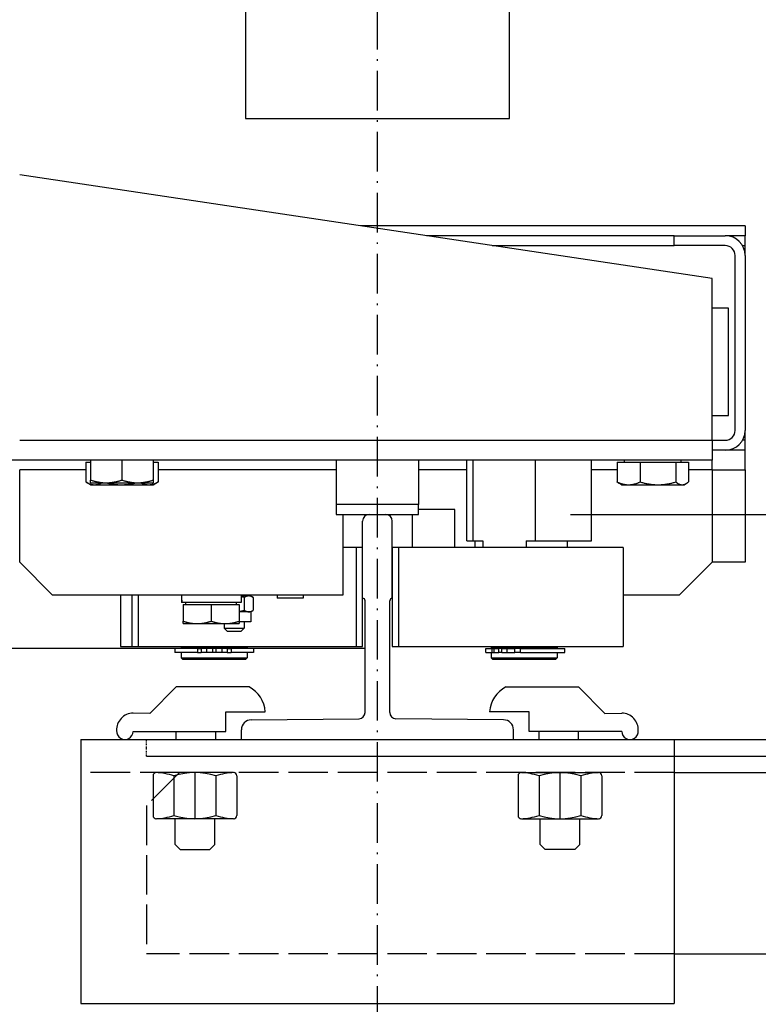
# Model space of a CAD drawing. Units: inches. Extents: x 2 to 34683, y 8269 to 64085.
# Drawn here: x 4662 to 4886, y 33911 to 34210 of the extents above; entities that cross this region are included whole.
import ezdxf

# ---------------------------------------------------------------- set-up
doc = ezdxf.new("R2010")
doc.units = ezdxf.units.IN
doc.header["$MEASUREMENT"] = 0
for name, pattern in [('ACAD_ISO02W100', [15, 12, -3]), ('ACAD_ISO10W100', [18.5, 12, -3, 0.5, -3]), ('TRATTO-PUNTO', [1, 0.5, -0.25, 0, -0.25])]:
    doc.linetypes.add(name, pattern=pattern)
for name, color, linetype in [('ASSI', 3, 'ACAD_ISO10W100'), ('MONTANTE', 7, 'Continuous'), ('SPIGOLI_VISIBILI_ISO_', 7, 'Continuous'), ('STAFFE', 3, 'Continuous'), ('STAFFONE', 1, 'Continuous'), ('TRATTEGGIO', 6, 'ACAD_ISO02W100')]:
    doc.layers.add(name, color=color, linetype=linetype)
for name, color, linetype, lineweight in [('Ferma cabina', 6, 'Continuous', 25), ('pattini', 3, 'Continuous', 25), ('QUOTE', 1, 'Continuous', 15)]:
    doc.layers.add(name, color=color, linetype=linetype, lineweight=lineweight)
doc.styles.add('QUOTE', font='romans.shx', dxfattribs={"width": 0.8})
doc.dimstyles.new('GMV', dxfattribs={"dimscale": 12, "dimtxt": 3, "dimasz": 3, "dimexe": 1, "dimexo": 0.5, "dimgap": 1, "dimtad": 1, "dimdec": 1, "dimdsep": 46, "dimtxsty": 'QUOTE', "dimcen": 0, "dimclrt": 2, "dimadec": 0, "dimazin": 0, "dimtfac": 1, "dimtdec": 1, "dimtmove": 0, "dimatfit": 3, "dimfxl": 1, "dimtvp": 1, "dimtolj": 1, "dimarcsym": 0})

# ---------------------------------------------------------------- blocks, each defined once
blk = doc.blocks.new('*D1616')
at = {"layer": 'Defpoints', "color": 0}
for p in [(4810.94, 34659.91), (4823.44, 34059.91), (5355.56, 34059.91)]:
    blk.add_point(p, dxfattribs=at)
at = {"layer": 'QUOTE', "color": 0, "lineweight": -2}
for p, q in [((4816.94, 34659.91), (5367.56, 34659.91)), ((5355.56, 34623.91), (5355.56, 34095.91)), ((4829.44, 34059.91), (5367.56, 34059.91))]:
    blk.add_line(p, q, dxfattribs=at)
at = {"layer": 'QUOTE', "color": 0}
for points in [[(5361.56, 34623.91), (5349.56, 34623.91), (5355.56, 34659.91)], [(5349.56, 34095.91), (5361.56, 34095.91), (5355.56, 34059.91)]]:
    blk.add_solid(points, dxfattribs=at)
at = {"layer": 'QUOTE', "color": 2, "insert": (5319.56, 34359.91), "char_height": 36, "attachment_point": 5, "rotation": 90, "style": 'QUOTE'}
blk.add_mtext('Rozstaw prowadnic \\A1;600', dxfattribs=at)

msp = doc.modelspace()

# ---------------------------------------------------------------- linework, layer by layer
for p, q in [((4730.93733, 34539.90842), (4730.93733, 34179.90842)), ((4810.93733, 34179.90842), (4810.93733, 34539.90842)), ((4730.93733, 34179.90842), (4810.93733, 34179.90842)), ((4872.43733, 34131.40842), (4662.43733, 34162.90842)), ((4882.43733, 34147.40842), (4765.77066, 34147.40842)), ((4882.43733, 34147.40842), (4882.43733, 34144.40842)), ((4860.89383, 34144.40842), (4785.77066, 34144.40842)), ((4860.89383, 34144.40842), (4876.43733, 34144.40842)), ((4860.89383, 34141.40842), (4860.89383, 34144.40842)), ((4882.43733, 34144.40842), (4876.43733, 34144.40842)), ((4882.43733, 34141.40842), (4882.43733, 34144.40842)), ((4805.77066, 34141.40842), (4860.89383, 34141.40842)), ((4876.43733, 34141.40842), (4860.89383, 34141.40842)), ((4881.63348, 34141.40842), (4882.43733, 34141.40842)), ((4882.43733, 34138.40842), (4882.43733, 34141.40842)), ((4879.43733, 34085.40842), (4879.43733, 34138.40842)), ((4882.43733, 34138.40842), (4882.43733, 34085.40842)), ((4872.43733, 34082.40842), (4872.43733, 34131.40842)), ((4877.43733, 34122.40842), (4872.43733, 34122.40842)), ((4877.43733, 34089.90842), (4877.43733, 34122.40842)), ((4872.43733, 34089.90842), (4877.43733, 34089.90842)), ((4882.43733, 34082.40842), (4882.43733, 34085.40842)), ((4662.43733, 34082.40842), (4872.43733, 34082.40842)), ((4872.43733, 34082.40842), (4876.43733, 34082.40842)), ((4872.43733, 34082.40842), (4872.43733, 34076.40842)), ((4882.43733, 34082.40842), (4881.63348, 34082.40842)), ((4882.43733, 34079.40842), (4882.43733, 34082.40842)), ((4876.43733, 34079.40842), (4872.43733, 34079.40842)), ((4882.43733, 34079.40842), (4876.43733, 34079.40842)), ((4882.43733, 34073.40842), (4882.43733, 34079.40842)), ((4872.43733, 34076.40842), (4630.93733, 34076.40842)), ((4682.47019, 34075.80832), (4682.47019, 34069.75682)), ((4682.47019, 34075.80832), (4683.93733, 34075.80832)), ((4683.93733, 34076.40842), (4683.93733, 34070.35692)), ((4693.43733, 34076.40842), (4693.43733, 34070.35692)), ((4702.93733, 34076.40842), (4702.93733, 34070.35692)), ((4702.93733, 34075.80832), (4704.40447, 34075.80832)), ((4704.40447, 34075.80832), (4704.40447, 34069.75682)), ((4843.62161, 34075.80832), (4843.62161, 34069.75682)), ((4843.62161, 34075.80832), (4850.61537, 34075.80832)), ((4845.83733, 34075.80832), (4845.83733, 34076.40842)), ((4850.61537, 34075.80832), (4850.61537, 34069.75682)), ((4850.61537, 34075.80832), (4861.43109, 34075.80832)), ((4861.43109, 34075.80832), (4861.43109, 34069.75682)), ((4861.43109, 34075.80832), (4865.25305, 34075.80832)), ((4863.03733, 34075.80832), (4863.03733, 34076.40842)), ((4865.25305, 34075.80832), (4865.25305, 34069.75682)), ((4872.43733, 34073.40842), (4872.43733, 34076.40842)), ((4662.43733, 34045.40842), (4662.43733, 34073.40842)), ((4682.47019, 34073.40842), (4662.43733, 34073.40842)), ((4758.43733, 34073.40842), (4704.40447, 34073.40842)), ((4798.02935, 34073.40842), (4783.43733, 34073.40842)), ((4843.62161, 34073.40842), (4835.84531, 34073.40842)), ((4872.43733, 34073.40842), (4865.25305, 34073.40842)), ((4872.43733, 34073.40842), (4882.43733, 34073.40842)), ((4872.43733, 34073.40842), (4872.43733, 34045.40842)), ((4882.43733, 34073.40842), (4882.43733, 34045.40842)), ((4683.93733, 34068.90832), (4682.5993, 34069.68083)), ((4683.93733, 34069.50842), (4683.93733, 34070.35692)), ((4683.93733, 34069.50842), (4688.68733, 34069.50842)), ((4683.93733, 34068.90832), (4685.11017, 34068.90832)), ((4685.11017, 34068.90832), (4693.23372, 34068.90832)), ((4688.68733, 34069.50842), (4698.18733, 34069.50842)), ((4693.23372, 34068.90832), (4701.56088, 34068.90832)), ((4698.18733, 34069.50842), (4702.93733, 34069.50842)), ((4701.56088, 34068.90832), (4702.93733, 34068.90832)), ((4702.93733, 34070.35692), (4702.93733, 34069.50842)), ((4702.93733, 34068.90832), (4704.27536, 34069.68083)), ((4844.93733, 34068.90832), (4844.30228, 34069.27496)), ((4844.93733, 34068.90832), (4847.11849, 34068.90832)), ((4847.11849, 34068.90832), (4856.02323, 34068.90832)), ((4856.02323, 34068.90832), (4863.34207, 34068.90832)), ((4863.34207, 34068.90832), (4863.93733, 34068.90832)), ((4863.93733, 34068.90832), (4864.57238, 34069.27496)), ((4760.43733, 34059.90842), (4760.43733, 34035.40842)), ((4768.43733, 34059.90842), (4773.43733, 34059.90842)), ((4781.43733, 34059.90842), (4781.43733, 34049.90842)), ((4794.43733, 34061.40842), (4783.43733, 34061.40842)), ((4794.43733, 34049.90842), (4794.43733, 34061.40842)), ((4766.43733, 34034.51187), (4766.43733, 34057.90842)), ((4775.43733, 34034.51187), (4775.43733, 34057.90842)), ((4764.43733, 34049.90842), (4760.43733, 34049.90842)), ((4764.43733, 34049.90842), (4764.43733, 34019.90842)), ((4766.43733, 34049.90842), (4764.43733, 34049.90842)), ((4766.43733, 34019.90842), (4766.43733, 34049.90842)), ((4672.43733, 34035.40842), (4662.43733, 34045.40842)), ((4872.43733, 34045.40842), (4862.43733, 34035.40842)), ((4882.43733, 34045.40842), (4872.43733, 34045.40842)), ((4760.43733, 34035.40842), (4672.43733, 34035.40842)), ((4693.01601, 34035.40842), (4693.01601, 34019.90842)), ((4696.43733, 34035.40842), (4696.43733, 34019.90842)), ((4698.43733, 34019.90842), (4698.43733, 34035.40842)), ((4711.46601, 34034.64632), (4711.46601, 34033.20842)), ((4711.50417, 34033.20842), (4711.46601, 34033.20842)), ((4711.62907, 34033.20842), (4711.50417, 34033.20842)), ((4729.56601, 34033.20842), (4711.62907, 34033.20842)), ((4712.01601, 34032.60832), (4720.51601, 34032.60832)), ((4712.01601, 34032.60832), (4712.01601, 34027.56751)), ((4712.81601, 34032.60832), (4712.81601, 34033.20842)), ((4720.51601, 34032.60832), (4729.01601, 34032.60832)), ((4720.51601, 34032.60832), (4720.51601, 34027.56751)), ((4728.21601, 34032.60832), (4728.21601, 34033.20842)), ((4729.01601, 34032.60832), (4729.01601, 34027.56751)), ((4729.56601, 34035.40842), (4729.56601, 34033.20842)), ((4731.90778, 34035.20842), (4729.56601, 34035.20842)), ((4730.49714, 34035.40842), (4730.49714, 34035.20842)), ((4730.5481, 34034.76184), (4730.5481, 34030.855)), ((4732.49714, 34035.20842), (4731.90778, 34035.20842)), ((4732.49714, 34035.20842), (4733.16524, 34034.82269)), ((4733.26746, 34034.76184), (4733.26746, 34030.855)), ((4740.54113, 34035.40842), (4740.54113, 34034.50842)), ((4748.44113, 34034.50842), (4740.54113, 34034.50842)), ((4748.44113, 34035.40842), (4748.44113, 34034.50842)), ((4767.18733, 33999.91257), (4767.18733, 34033.76187)), ((4774.68733, 33999.91257), (4774.68733, 34033.76187)), ((4862.43733, 34035.40842), (4845.43733, 34035.40842)), ((4731.90778, 34030.40842), (4729.01601, 34030.40842)), ((4732.49714, 34030.40842), (4731.90778, 34030.40842)), ((4732.49714, 34030.40842), (4733.16524, 34030.79415)), ((4732.49714, 34030.40842), (4732.49714, 34027.40842)), ((4712.01601, 34026.80832), (4712.01601, 34027.56751)), ((4712.01601, 34026.80832), (4716.26601, 34026.80832)), ((4716.26601, 34026.80832), (4724.76601, 34026.80832)), ((4724.49714, 34026.80832), (4724.49714, 34025.40842)), ((4724.76601, 34026.80832), (4729.01601, 34026.80832)), ((4729.01601, 34027.56751), (4729.01601, 34026.80832)), ((4732.49714, 34027.40842), (4729.01601, 34027.40842)), ((4730.49714, 34027.40842), (4730.49714, 34025.40842)), ((4725.49714, 34024.40842), (4724.49714, 34025.40842)), ((4724.49714, 34025.40842), (4730.49714, 34025.40842)), ((4729.49714, 34024.40842), (4725.49714, 34024.40842)), ((4729.49714, 34024.40842), (4730.49714, 34025.40842)), ((4693.01601, 34019.90842), (4764.43733, 34019.90842)), ((4696.43733, 34019.90842), (4698.43733, 34019.90842)), ((4709.48733, 34019.30842), (4709.48733, 34018.10842)), ((4716.34281, 34019.30842), (4709.48733, 34019.30842)), ((4716.34281, 34018.10842), (4709.48733, 34018.10842)), ((4711.43733, 34019.90842), (4711.43733, 34019.40842)), ((4731.43733, 34019.40842), (4711.43733, 34019.40842)), ((4711.43733, 34018.10842), (4711.43733, 34016.40842)), ((4711.93733, 34019.40842), (4711.93733, 34019.30842)), ((4716.34281, 34019.30842), (4717.46375, 34019.30842)), ((4716.34281, 34019.30842), (4716.34281, 34018.10842)), ((4716.34281, 34018.10842), (4717.46375, 34018.10842)), ((4719.08939, 34019.30842), (4717.46375, 34019.30842)), ((4717.46375, 34019.30842), (4717.46375, 34018.10842)), ((4719.08939, 34018.10842), (4717.46375, 34018.10842)), ((4720.93733, 34019.30842), (4719.08939, 34019.30842)), ((4719.08939, 34019.30842), (4719.08939, 34018.10842)), ((4720.93733, 34018.10842), (4719.08939, 34018.10842)), ((4720.93733, 34019.30842), (4720.93733, 34018.10842)), ((4721.93733, 34018.10842), (4720.93733, 34018.10842)), ((4723.78527, 34019.30842), (4721.93733, 34019.30842)), ((4721.93733, 34019.30842), (4721.93733, 34018.10842)), ((4723.78527, 34018.10842), (4721.93733, 34018.10842)), ((4723.78527, 34019.30842), (4723.78527, 34018.10842)), ((4725.41091, 34019.30842), (4723.78527, 34019.30842)), ((4725.41091, 34018.10842), (4723.78527, 34018.10842)), ((4725.41091, 34019.30842), (4726.53185, 34019.30842)), ((4725.41091, 34019.30842), (4725.41091, 34018.10842)), ((4725.41091, 34018.10842), (4726.53185, 34018.10842)), ((4733.38733, 34019.30842), (4726.53185, 34019.30842)), ((4726.53185, 34019.30842), (4726.53185, 34018.10842)), ((4733.38733, 34018.10842), (4726.53185, 34018.10842)), ((4730.93733, 34019.40842), (4730.93733, 34019.30842)), ((4731.43733, 34019.90842), (4731.43733, 34019.40842)), ((4731.43733, 34018.10842), (4731.43733, 34016.40842)), ((4733.38733, 34019.30842), (4733.38733, 34018.10842)), ((4764.43733, 34019.90842), (4766.43733, 34019.90842)), ((4711.43733, 34016.40842), (4731.43733, 34016.40842)), ((4711.93733, 34015.90842), (4711.43733, 34016.40842)), ((4730.93733, 34015.90842), (4711.93733, 34015.90842)), ((4730.93733, 34015.90842), (4731.43733, 34016.40842)), ((4732.65725, 33997.6457), (4765.34459, 33997.97344)), ((4809.21741, 33997.6457), (4776.53007, 33997.97344)), ((4729.68733, 33991.65842), (4729.68733, 33994.64585)), ((4812.18733, 33991.65842), (4812.18733, 33994.64585)), ((4700.93733, 33991.65842), (4928.93733, 33991.65842)), ((4729.68733, 33991.65842), (4812.18733, 33991.65842)), ((4700.93733, 33986.65842), (4929.93733, 33986.65842))]:
    msp.add_line(p, q)
at = {"linetype": 'TRATTO-PUNTO'}
msp.add_line((4700.93733, 33986.65842), (4700.93733, 33991.65842), dxfattribs=at)
at = {"flags": 128}
for points in [[(4682.47019, 34069.75682), (4682.59168, 34069.68523), (4682.71148, 34069.61719), (4682.82968, 34069.55261), (4682.94641, 34069.49141), (4683.06176, 34069.43353), (4683.17582, 34069.3789), (4683.2887, 34069.32747), (4683.40048, 34069.27918), (4683.51126, 34069.23397), (4683.62112, 34069.19181), (4683.73016, 34069.15267), (4683.83845, 34069.11649), (4683.94609, 34069.08327), (4684.05315, 34069.05296), (4684.15972, 34069.02555), (4684.26587, 34069.00103), (4684.3717, 34068.97939), (4684.47729, 34068.9606), (4684.5827, 34068.94469), (4684.68803, 34068.93164), (4684.79336, 34068.92147), (4684.89877, 34068.91418), (4685.00435, 34068.90979), (4685.11017, 34068.90832)], [(4683.93733, 34070.35692), (4684.15592, 34070.28533), (4684.37146, 34070.21729), (4684.58414, 34070.15271), (4684.79417, 34070.09151), (4685.0017, 34070.03363), (4685.20693, 34069.979), (4685.41003, 34069.92757), (4685.61115, 34069.87928), (4685.81047, 34069.83407), (4686.00815, 34069.79191), (4686.20433, 34069.75277), (4686.39918, 34069.71659), (4686.59284, 34069.68337), (4686.78547, 34069.65306), (4686.97721, 34069.62565), (4687.16822, 34069.60113), (4687.35864, 34069.57949), (4687.54861, 34069.5607), (4687.73828, 34069.54479), (4687.92779, 34069.53174), (4688.11731, 34069.52157), (4688.30697, 34069.51428), (4688.49693, 34069.50989), (4688.68733, 34069.50842)], [(4685.11017, 34068.90832), (4685.19963, 34068.90937), (4685.28889, 34068.91251), (4685.37803, 34068.91772), (4685.46707, 34068.925), (4685.55608, 34068.93434), (4685.64511, 34068.94572), (4685.7342, 34068.95916), (4685.8234, 34068.97464), (4685.91277, 34068.99217), (4686.00235, 34069.01175), (4686.09219, 34069.03338), (4686.18234, 34069.05708), (4686.27285, 34069.08285), (4686.36377, 34069.11071), (4686.45515, 34069.14067), (4686.54704, 34069.17274), (4686.63949, 34069.20695), (4686.73256, 34069.24333), (4686.82629, 34069.28188), (4686.92075, 34069.32264), (4687.01597, 34069.36565), (4687.11203, 34069.41092), (4687.20898, 34069.4585), (4687.30688, 34069.50842)], [(4688.67088, 34069.50842), (4688.87422, 34069.4585), (4689.0756, 34069.41092), (4689.27513, 34069.36565), (4689.47293, 34069.32264), (4689.66912, 34069.28188), (4689.86382, 34069.24333), (4690.05713, 34069.20695), (4690.24916, 34069.17274), (4690.44003, 34069.14067), (4690.62984, 34069.11071), (4690.81869, 34069.08285), (4691.00669, 34069.05708), (4691.19394, 34069.03338), (4691.38055, 34069.01175), (4691.56662, 34068.99217), (4691.75225, 34068.97464), (4691.93753, 34068.95916), (4692.12259, 34068.94572), (4692.3075, 34068.93434), (4692.49239, 34068.925), (4692.67735, 34068.91772), (4692.86249, 34068.91251), (4693.04791, 34068.90937), (4693.23372, 34068.90832)], [(4688.68733, 34069.50842), (4688.87773, 34069.50989), (4689.06769, 34069.51428), (4689.25735, 34069.52157), (4689.44686, 34069.53174), (4689.63638, 34069.54479), (4689.82606, 34069.5607), (4690.01602, 34069.57949), (4690.20644, 34069.60113), (4690.39745, 34069.62565), (4690.58919, 34069.65306), (4690.78182, 34069.68337), (4690.97548, 34069.71659), (4691.17033, 34069.75277), (4691.36651, 34069.79191), (4691.56419, 34069.83407), (4691.76351, 34069.87928), (4691.96463, 34069.92757), (4692.16773, 34069.979), (4692.37296, 34070.03363), (4692.58049, 34070.09151), (4692.79052, 34070.15271), (4693.0032, 34070.21729), (4693.21874, 34070.28533), (4693.43733, 34070.35692)], [(4693.23372, 34068.90832), (4693.41953, 34068.90937), (4693.60495, 34068.91251), (4693.79008, 34068.91772), (4693.97504, 34068.925), (4694.15993, 34068.93434), (4694.34485, 34068.94572), (4694.5299, 34068.95916), (4694.71519, 34068.97464), (4694.90082, 34068.99217), (4695.08688, 34069.01175), (4695.27349, 34069.03338), (4695.46074, 34069.05708), (4695.64875, 34069.08285), (4695.8376, 34069.11071), (4696.02741, 34069.14067), (4696.21827, 34069.17274), (4696.41031, 34069.20695), (4696.60362, 34069.24333), (4696.79831, 34069.28188), (4696.99451, 34069.32264), (4697.19231, 34069.36565), (4697.39184, 34069.41092), (4697.59321, 34069.4585), (4697.79655, 34069.50842)], [(4693.43733, 34070.35692), (4693.65592, 34070.28533), (4693.87146, 34070.21729), (4694.08414, 34070.15271), (4694.29417, 34070.09151), (4694.5017, 34070.03363), (4694.70693, 34069.979), (4694.91003, 34069.92757), (4695.11115, 34069.87928), (4695.31047, 34069.83407), (4695.50815, 34069.79191), (4695.70433, 34069.75277), (4695.89918, 34069.71659), (4696.09284, 34069.68337), (4696.28547, 34069.65306), (4696.47721, 34069.62565), (4696.66822, 34069.60113), (4696.85864, 34069.57949), (4697.04861, 34069.5607), (4697.23828, 34069.54479), (4697.4278, 34069.53174), (4697.61731, 34069.52157), (4697.80697, 34069.51428), (4697.99693, 34069.50989), (4698.18733, 34069.50842)], [(4698.18733, 34069.50842), (4698.37773, 34069.50989), (4698.56769, 34069.51428), (4698.75735, 34069.52157), (4698.94687, 34069.53174), (4699.13638, 34069.54479), (4699.32605, 34069.5607), (4699.51602, 34069.57949), (4699.70644, 34069.60113), (4699.89745, 34069.62565), (4700.08919, 34069.65306), (4700.28182, 34069.68337), (4700.47548, 34069.71659), (4700.67033, 34069.75277), (4700.86651, 34069.79191), (4701.06419, 34069.83407), (4701.26351, 34069.87928), (4701.46463, 34069.92757), (4701.66773, 34069.979), (4701.87296, 34070.03363), (4702.08049, 34070.09151), (4702.29052, 34070.15271), (4702.5032, 34070.21729), (4702.71874, 34070.28533), (4702.93733, 34070.35692)], [(4699.19475, 34069.50842), (4699.30019, 34069.4585), (4699.40462, 34069.41092), (4699.50809, 34069.36565), (4699.61066, 34069.32264), (4699.7124, 34069.28188), (4699.81336, 34069.24333), (4699.9136, 34069.20695), (4700.01319, 34069.17274), (4700.11217, 34069.14067), (4700.21059, 34069.11071), (4700.30852, 34069.08285), (4700.40602, 34069.05708), (4700.50312, 34069.03338), (4700.59989, 34069.01175), (4700.69638, 34068.99217), (4700.79263, 34068.97464), (4700.88872, 34068.95916), (4700.98468, 34068.94572), (4701.08057, 34068.93434), (4701.17645, 34068.925), (4701.27236, 34068.91772), (4701.36837, 34068.91251), (4701.46452, 34068.90937), (4701.56088, 34068.90832)], [(4701.56088, 34068.90832), (4701.67486, 34068.90979), (4701.78858, 34068.91418), (4701.90212, 34068.92147), (4702.01557, 34068.93164), (4702.12903, 34068.94469), (4702.24257, 34068.9606), (4702.3563, 34068.97939), (4702.47029, 34069.00103), (4702.58464, 34069.02555), (4702.69942, 34069.05296), (4702.81474, 34069.08327), (4702.93068, 34069.11649), (4703.04733, 34069.15267), (4703.16477, 34069.19181), (4703.28311, 34069.23397), (4703.40243, 34069.27918), (4703.52283, 34069.32747), (4703.64442, 34069.3789), (4703.76728, 34069.43353), (4703.89152, 34069.49141), (4704.01725, 34069.55261), (4704.14457, 34069.61719), (4704.27361, 34069.68523), (4704.40447, 34069.75682)], [(4704.40447, 34069.75682), (4704.39905, 34069.75358), (4704.39363, 34069.75033), (4704.38822, 34069.7471), (4704.38281, 34069.74388), (4704.37741, 34069.74066), (4704.372, 34069.73744), (4704.36661, 34069.73424), (4704.36121, 34069.73104), (4704.35582, 34069.72785), (4704.35043, 34069.72467), (4704.34505, 34069.72149), (4704.33967, 34069.71832), (4704.33429, 34069.71516), (4704.32892, 34069.712), (4704.32355, 34069.70885), (4704.31818, 34069.70571), (4704.31281, 34069.70258), (4704.30745, 34069.69945), (4704.3021, 34069.69633), (4704.29674, 34069.69322), (4704.29139, 34069.69011), (4704.28605, 34069.68701), (4704.2807, 34069.68392), (4704.27536, 34069.68083)], [(4844.30228, 34069.27496), (4844.27511, 34069.2908), (4844.24786, 34069.30699), (4844.22052, 34069.32354), (4844.19309, 34069.34044), (4844.16557, 34069.3577), (4844.13795, 34069.37532), (4844.11023, 34069.3933), (4844.08242, 34069.41165), (4844.0545, 34069.43036), (4844.02648, 34069.44944), (4843.99835, 34069.4689), (4843.97012, 34069.48872), (4843.94176, 34069.50893), (4843.9133, 34069.52951), (4843.88471, 34069.55048), (4843.856, 34069.57183), (4843.82717, 34069.59356), (4843.79821, 34069.61569), (4843.76912, 34069.63821), (4843.73989, 34069.66113), (4843.71053, 34069.68444), (4843.68103, 34069.70816), (4843.65139, 34069.73229), (4843.62161, 34069.75682)], [(4843.62161, 34069.75682), (4843.78253, 34069.68523), (4843.9412, 34069.61719), (4844.09778, 34069.55261), (4844.2524, 34069.49141), (4844.40518, 34069.43353), (4844.55627, 34069.3789), (4844.70578, 34069.32747), (4844.85385, 34069.27918), (4845.00059, 34069.23397), (4845.14611, 34069.19181), (4845.29054, 34069.15267), (4845.43398, 34069.11649), (4845.57655, 34069.08327), (4845.71836, 34069.05296), (4845.85952, 34069.02555), (4846.00014, 34069.00103), (4846.14032, 34068.97939), (4846.28017, 34068.9606), (4846.41981, 34068.94469), (4846.55933, 34068.93164), (4846.69885, 34068.92147), (4846.83847, 34068.91418), (4846.97831, 34068.90979), (4847.11849, 34068.90832)], [(4847.11849, 34068.90832), (4847.25866, 34068.90979), (4847.3985, 34068.91418), (4847.53813, 34068.92147), (4847.67764, 34068.93164), (4847.81717, 34068.94469), (4847.9568, 34068.9606), (4848.09665, 34068.97939), (4848.23683, 34069.00103), (4848.37745, 34069.02555), (4848.51861, 34069.05296), (4848.66042, 34069.08327), (4848.80299, 34069.11649), (4848.94644, 34069.15267), (4849.09086, 34069.19181), (4849.23639, 34069.23397), (4849.38312, 34069.27918), (4849.53119, 34069.32747), (4849.6807, 34069.3789), (4849.83179, 34069.43353), (4849.98458, 34069.49141), (4850.13919, 34069.55261), (4850.29577, 34069.61719), (4850.45445, 34069.68523), (4850.61537, 34069.75682)], [(4850.61537, 34069.75682), (4850.86423, 34069.68523), (4851.10962, 34069.61719), (4851.35176, 34069.55261), (4851.59087, 34069.49141), (4851.82715, 34069.43353), (4852.06081, 34069.3789), (4852.29203, 34069.32747), (4852.52101, 34069.27918), (4852.74793, 34069.23397), (4852.97299, 34069.19181), (4853.19634, 34069.15267), (4853.41817, 34069.11649), (4853.63866, 34069.08327), (4853.85797, 34069.05296), (4854.07627, 34069.02555), (4854.29373, 34069.00103), (4854.51051, 34068.97939), (4854.72679, 34068.9606), (4854.94273, 34068.94469), (4855.1585, 34068.93164), (4855.37426, 34068.92147), (4855.59019, 34068.91418), (4855.80645, 34068.90979), (4856.02323, 34068.90832)], [(4856.02323, 34068.90832), (4856.24, 34068.90979), (4856.45627, 34068.91418), (4856.67219, 34068.92147), (4856.88796, 34068.93164), (4857.10373, 34068.94469), (4857.31966, 34068.9606), (4857.53594, 34068.97939), (4857.75273, 34069.00103), (4857.97019, 34069.02555), (4858.18849, 34069.05296), (4858.4078, 34069.08327), (4858.62829, 34069.11649), (4858.85012, 34069.15267), (4859.07347, 34069.19181), (4859.29852, 34069.23397), (4859.52545, 34069.27918), (4859.75443, 34069.32747), (4859.98565, 34069.3789), (4860.2193, 34069.43353), (4860.45559, 34069.49141), (4860.69469, 34069.55261), (4860.93684, 34069.61719), (4861.18223, 34069.68523), (4861.43109, 34069.75682)], [(4861.43109, 34069.75682), (4861.51903, 34069.68523), (4861.60575, 34069.61719), (4861.69131, 34069.55261), (4861.77581, 34069.49141), (4861.8593, 34069.43353), (4861.94187, 34069.3789), (4862.02358, 34069.32747), (4862.10449, 34069.27918), (4862.18468, 34069.23397), (4862.26421, 34069.19181), (4862.34313, 34069.15267), (4862.42152, 34069.11649), (4862.49943, 34069.08327), (4862.57693, 34069.05296), (4862.65407, 34069.02555), (4862.73092, 34069.00103), (4862.80752, 34068.97939), (4862.88395, 34068.9606), (4862.96026, 34068.94469), (4863.0365, 34068.93164), (4863.11275, 34068.92147), (4863.18905, 34068.91418), (4863.26547, 34068.90979), (4863.34207, 34068.90832)], [(4863.34207, 34068.90832), (4863.41867, 34068.90979), (4863.4951, 34068.91418), (4863.5714, 34068.92147), (4863.64764, 34068.93164), (4863.72389, 34068.94469), (4863.8002, 34068.9606), (4863.87662, 34068.97939), (4863.95323, 34069.00103), (4864.03007, 34069.02555), (4864.10721, 34069.05296), (4864.18471, 34069.08327), (4864.26262, 34069.11649), (4864.34101, 34069.15267), (4864.41994, 34069.19181), (4864.49947, 34069.23397), (4864.57966, 34069.27918), (4864.66057, 34069.32747), (4864.74228, 34069.3789), (4864.82484, 34069.43353), (4864.90834, 34069.49141), (4864.99283, 34069.55261), (4865.0784, 34069.61719), (4865.16511, 34069.68523), (4865.25305, 34069.75682)], [(4730.5481, 34034.76184), (4730.5052, 34034.77416), (4730.46251, 34034.78628), (4730.42001, 34034.79821), (4730.3777, 34034.80994), (4730.33558, 34034.82149), (4730.29365, 34034.83284), (4730.25189, 34034.84401), (4730.21031, 34034.85499), (4730.16891, 34034.86578), (4730.12767, 34034.87639), (4730.08659, 34034.88681), (4730.04568, 34034.89706), (4730.00493, 34034.90712), (4729.96433, 34034.917), (4729.92388, 34034.9267), (4729.88357, 34034.93623), (4729.84341, 34034.94558), (4729.80339, 34034.95475), (4729.76351, 34034.96375), (4729.72376, 34034.97258), (4729.68413, 34034.98123), (4729.64464, 34034.98972), (4729.60527, 34034.99803), (4729.56601, 34035.00617)], [(4731.90778, 34035.20842), (4731.85328, 34035.20764), (4731.7989, 34035.20533), (4731.74461, 34035.2015), (4731.69036, 34035.19614), (4731.63611, 34035.18927), (4731.58182, 34035.1809), (4731.52744, 34035.17101), (4731.47294, 34035.15962), (4731.41826, 34035.14671), (4731.36337, 34035.13229), (4731.30823, 34035.11634), (4731.2528, 34035.09885), (4731.19702, 34035.07981), (4731.14086, 34035.05921), (4731.08428, 34035.03702), (4731.02723, 34035.01323), (4730.96965, 34034.98781), (4730.91152, 34034.96074), (4730.85277, 34034.93199), (4730.79336, 34034.90153), (4730.73325, 34034.86932), (4730.67236, 34034.83533), (4730.61067, 34034.79951), (4730.5481, 34034.76184)], [(4733.26746, 34034.76184), (4733.20489, 34034.79951), (4733.1432, 34034.83533), (4733.08231, 34034.86932), (4733.0222, 34034.90153), (4732.96279, 34034.93199), (4732.90404, 34034.96074), (4732.8459, 34034.98781), (4732.78833, 34035.01323), (4732.73128, 34035.03702), (4732.67469, 34035.05921), (4732.61854, 34035.07981), (4732.56276, 34035.09885), (4732.50733, 34035.11634), (4732.45219, 34035.13229), (4732.3973, 34035.14671), (4732.34262, 34035.15962), (4732.28812, 34035.17101), (4732.23374, 34035.1809), (4732.17945, 34035.18927), (4732.1252, 34035.19614), (4732.07095, 34035.2015), (4732.01666, 34035.20533), (4731.96228, 34035.20764), (4731.90778, 34035.20842)], [(4729.01601, 34030.51237), (4729.07651, 34030.52169), (4729.13721, 34030.53142), (4729.19811, 34030.54157), (4729.25923, 34030.55212), (4729.32058, 34030.56309), (4729.38218, 34030.57448), (4729.44403, 34030.58629), (4729.50616, 34030.59853), (4729.56856, 34030.61119), (4729.63127, 34030.62428), (4729.69428, 34030.6378), (4729.75762, 34030.65176), (4729.82129, 34030.66617), (4729.88532, 34030.68101), (4729.94971, 34030.69631), (4730.01448, 34030.71206), (4730.07964, 34030.72827), (4730.14522, 34030.74494), (4730.21121, 34030.76208), (4730.27765, 34030.7797), (4730.34454, 34030.79779), (4730.4119, 34030.81637), (4730.47975, 34030.83543), (4730.5481, 34030.855)], [(4730.5481, 34030.855), (4730.61067, 34030.81732), (4730.67236, 34030.78151), (4730.73325, 34030.74752), (4730.79336, 34030.71531), (4730.85277, 34030.68485), (4730.91152, 34030.65609), (4730.96965, 34030.62902), (4731.02723, 34030.60361), (4731.08428, 34030.57981), (4731.14086, 34030.55763), (4731.19702, 34030.53702), (4731.2528, 34030.51798), (4731.30823, 34030.5005), (4731.36337, 34030.48454), (4731.41826, 34030.47012), (4731.47294, 34030.45721), (4731.52744, 34030.44582), (4731.58182, 34030.43594), (4731.63611, 34030.42756), (4731.69036, 34030.42069), (4731.74461, 34030.41534), (4731.7989, 34030.4115), (4731.85328, 34030.40919), (4731.90778, 34030.40842)], [(4731.90778, 34030.40842), (4731.96228, 34030.40919), (4732.01666, 34030.4115), (4732.07095, 34030.41534), (4732.1252, 34030.42069), (4732.17945, 34030.42756), (4732.23374, 34030.43594), (4732.28812, 34030.44582), (4732.34262, 34030.45721), (4732.3973, 34030.47012), (4732.45219, 34030.48454), (4732.50733, 34030.5005), (4732.56276, 34030.51798), (4732.61854, 34030.53702), (4732.67469, 34030.55763), (4732.73128, 34030.57981), (4732.78833, 34030.60361), (4732.8459, 34030.62902), (4732.90404, 34030.65609), (4732.96279, 34030.68485), (4733.0222, 34030.71531), (4733.08231, 34030.74752), (4733.1432, 34030.78151), (4733.20489, 34030.81732), (4733.26746, 34030.855)], [(4712.01601, 34027.56751), (4712.21159, 34027.50345), (4712.40444, 34027.44257), (4712.59474, 34027.38479), (4712.78266, 34027.33003), (4712.96835, 34027.27825), (4713.15197, 34027.22937), (4713.33369, 34027.18335), (4713.51364, 34027.14014), (4713.69198, 34027.09969), (4713.86885, 34027.06197), (4714.04438, 34027.02695), (4714.21872, 34026.99458), (4714.39199, 34026.96485), (4714.56435, 34026.93773), (4714.73591, 34026.91321), (4714.90681, 34026.89127), (4715.07718, 34026.8719), (4715.24715, 34026.8551), (4715.41686, 34026.84086), (4715.58643, 34026.82919), (4715.75599, 34026.82008), (4715.92569, 34026.81356), (4716.09565, 34026.80963), (4716.26601, 34026.80832)], [(4716.26601, 34026.80832), (4716.43637, 34026.80963), (4716.60633, 34026.81356), (4716.77603, 34026.82008), (4716.9456, 34026.82919), (4717.11517, 34026.84086), (4717.28487, 34026.8551), (4717.45484, 34026.8719), (4717.62522, 34026.89127), (4717.79612, 34026.91321), (4717.96768, 34026.93773), (4718.14003, 34026.96485), (4718.31331, 34026.99458), (4718.48764, 34027.02695), (4718.66318, 34027.06197), (4718.84004, 34027.09969), (4719.01838, 34027.14014), (4719.19833, 34027.18335), (4719.38005, 34027.22937), (4719.56368, 34027.27825), (4719.74937, 34027.33003), (4719.93728, 34027.38479), (4720.12758, 34027.44257), (4720.32043, 34027.50345), (4720.51601, 34027.56751)], [(4720.51601, 34027.56751), (4720.71159, 34027.50345), (4720.90444, 34027.44257), (4721.09474, 34027.38479), (4721.28266, 34027.33003), (4721.46835, 34027.27825), (4721.65197, 34027.22937), (4721.83369, 34027.18335), (4722.01364, 34027.14014), (4722.19198, 34027.09969), (4722.36885, 34027.06197), (4722.54438, 34027.02695), (4722.71872, 34026.99458), (4722.892, 34026.96485), (4723.06435, 34026.93773), (4723.23591, 34026.91321), (4723.40681, 34026.89127), (4723.57718, 34026.8719), (4723.74715, 34026.8551), (4723.91686, 34026.84086), (4724.08643, 34026.82919), (4724.25599, 34026.82008), (4724.42569, 34026.81356), (4724.59565, 34026.80963), (4724.76601, 34026.80832)], [(4724.76601, 34026.80832), (4724.93637, 34026.80963), (4725.10633, 34026.81356), (4725.27603, 34026.82008), (4725.4456, 34026.82919), (4725.61517, 34026.84086), (4725.78487, 34026.8551), (4725.95484, 34026.8719), (4726.12522, 34026.89127), (4726.29612, 34026.91321), (4726.46768, 34026.93773), (4726.64003, 34026.96485), (4726.81331, 34026.99458), (4726.98764, 34027.02695), (4727.16318, 34027.06197), (4727.34004, 34027.09969), (4727.51838, 34027.14014), (4727.69833, 34027.18335), (4727.88005, 34027.22937), (4728.06368, 34027.27825), (4728.24937, 34027.33003), (4728.43728, 34027.38479), (4728.62758, 34027.44257), (4728.82043, 34027.50345), (4729.01601, 34027.56751)]]:
    msp.add_lwpolyline(points, dxfattribs=at)
for points in [[(4711.47496, 34035.41042, 0), (4711.47496, 34035.39042, 0), (4711.47496, 34035.37042, 0), (4711.47496, 34035.36042, 0), (4711.47496, 34035.34042, 0), (4711.47496, 34035.32042, 0), (4711.47496, 34035.30042, 0), (4711.47496, 34035.29042, 0), (4711.47496, 34035.27042, 0), (4711.47496, 34035.25042, 0), (4711.47496, 34035.24042, 0), (4711.47496, 34035.22042, 0), (4711.47496, 34035.20042, 0), (4711.47496, 34035.18042, 0), (4711.47496, 34035.17042, 0), (4711.47496, 34035.15042, 0), (4711.47496, 34035.13042, 0), (4711.47496, 34035.12042, 0), (4711.46496, 34035.10042, 0), (4711.46496, 34035.08042, 0), (4711.46496, 34035.06042, 0), (4711.46496, 34035.05042, 0), (4711.46496, 34035.03042, 0), (4711.46496, 34035.01042, 0), (4711.46496, 34035.00042, 0), (4711.46496, 34034.98042, 0), (4711.46496, 34034.96042, 0), (4711.46496, 34034.94042, 0), (4711.46496, 34034.93042, 0), (4711.46496, 34034.91042, 0), (4711.46496, 34034.89042, 0), (4711.46496, 34034.87042, 0), (4711.46496, 34034.86042, 0), (4711.46496, 34034.84042, 0), (4711.46496, 34034.82042, 0), (4711.46496, 34034.81042, 0), (4711.46496, 34034.79042, 0), (4711.46496, 34034.77042, 0), (4711.46496, 34034.75042, 0), (4711.46496, 34034.74042, 0), (4711.46496, 34034.72042, 0), (4711.46496, 34034.70042, 0), (4711.46496, 34034.69042, 0), (4711.46496, 34034.67042, 0), (4711.46496, 34034.65042, 0), (4711.46496, 34034.63042, 0), (4711.46496, 34034.62042, 0), (4711.46496, 34034.60042, 0), (4711.46496, 34034.58042, 0), (4711.46496, 34034.57042, 0), (4711.46496, 34034.55042, 0), (4711.46496, 34034.53042, 0), (4711.46496, 34034.51042, 0), (4711.46496, 34034.50042, 0), (4711.46496, 34034.48042, 0), (4711.46496, 34034.46042, 0), (4711.46496, 34034.44042, 0), (4711.46496, 34034.43042, 0), (4711.46496, 34034.41042, 0), (4711.46496, 34034.39042, 0), (4711.46496, 34034.38042, 0), (4711.46496, 34034.36042, 0), (4711.46496, 34034.34042, 0), (4711.46496, 34034.32042, 0), (4711.46496, 34034.31042, 0), (4711.46496, 34034.29042, 0), (4711.46496, 34034.27042, 0), (4711.46496, 34034.26042, 0), (4711.46496, 34034.24042, 0), (4711.46496, 34034.22042, 0), (4711.46496, 34034.20042, 0), (4711.46496, 34034.19042, 0), (4711.47496, 34034.17042, 0), (4711.47496, 34034.15042, 0), (4711.47496, 34034.14042, 0), (4711.47496, 34034.12042, 0), (4711.47496, 34034.10042, 0), (4711.47496, 34034.08042, 0), (4711.47496, 34034.07042, 0), (4711.47496, 34034.05042, 0), (4711.47496, 34034.03042, 0), (4711.47496, 34034.01042, 0), (4711.47496, 34034.00042, 0), (4711.47496, 34033.98042, 0), (4711.47496, 34033.96042, 0), (4711.47496, 34033.95042, 0), (4711.47496, 34033.93042, 0), (4711.47496, 34033.91042, 0), (4711.47496, 34033.89042, 0), (4711.47496, 34033.88042, 0), (4711.47496, 34033.86042, 0), (4711.47496, 34033.84042, 0), (4711.47496, 34033.83042, 0), (4711.47496, 34033.81042, 0), (4711.47496, 34033.79042, 0), (4711.48496, 34033.77042, 0), (4711.48496, 34033.76042, 0), (4711.48496, 34033.74042, 0), (4711.48496, 34033.72042, 0), (4711.48496, 34033.71042, 0), (4711.48496, 34033.69042, 0), (4711.48496, 34033.67042, 0), (4711.48496, 34033.65042, 0), (4711.48496, 34033.64042, 0), (4711.48496, 34033.62042, 0), (4711.48496, 34033.60042, 0), (4711.48496, 34033.59042, 0), (4711.48496, 34033.57042, 0), (4711.48496, 34033.55042, 0), (4711.48496, 34033.53042, 0), (4711.48496, 34033.52042, 0), (4711.49496, 34033.50042, 0), (4711.49496, 34033.48042, 0), (4711.49496, 34033.47042, 0), (4711.49496, 34033.45042, 0), (4711.49496, 34033.43042, 0), (4711.49496, 34033.41042, 0), (4711.49496, 34033.40042, 0), (4711.49496, 34033.38042, 0), (4711.49496, 34033.36042, 0), (4711.49496, 34033.35042, 0), (4711.49496, 34033.33042, 0), (4711.49496, 34033.31042, 0), (4711.49496, 34033.29042, 0), (4711.50496, 34033.28042, 0), (4711.50496, 34033.26042, 0), (4711.50496, 34033.24042, 0), (4711.50496, 34033.23042, 0), (4711.50496, 34033.21042, 0)], [(4711.47496, 34035.41042, 0), (4711.47496, 34035.39042, 0), (4711.47496, 34035.37042, 0), (4711.47496, 34035.36042, 0), (4711.47496, 34035.34042, 0), (4711.47496, 34035.32042, 0), (4711.47496, 34035.30042, 0), (4711.48496, 34035.29042, 0), (4711.48496, 34035.27042, 0), (4711.48496, 34035.25042, 0), (4711.48496, 34035.24042, 0), (4711.48496, 34035.22042, 0), (4711.48496, 34035.20042, 0), (4711.48496, 34035.18042, 0), (4711.48496, 34035.17042, 0), (4711.48496, 34035.15042, 0), (4711.48496, 34035.13042, 0), (4711.48496, 34035.11042, 0), (4711.48496, 34035.10042, 0), (4711.48496, 34035.08042, 0), (4711.48496, 34035.06042, 0), (4711.48496, 34035.04042, 0), (4711.49496, 34035.03042, 0), (4711.49496, 34035.01042, 0), (4711.49496, 34034.99042, 0), (4711.49496, 34034.98042, 0), (4711.49496, 34034.96042, 0), (4711.49496, 34034.94042, 0), (4711.49496, 34034.92042, 0), (4711.49496, 34034.91042, 0), (4711.49496, 34034.89042, 0), (4711.49496, 34034.87042, 0), (4711.49496, 34034.85042, 0), (4711.49496, 34034.84042, 0), (4711.49496, 34034.82042, 0), (4711.50496, 34034.80042, 0), (4711.50496, 34034.79042, 0), (4711.50496, 34034.77042, 0), (4711.50496, 34034.75042, 0), (4711.50496, 34034.73042, 0), (4711.50496, 34034.72042, 0), (4711.50496, 34034.70042, 0), (4711.50496, 34034.68042, 0), (4711.50496, 34034.67042, 0), (4711.50496, 34034.65042, 0), (4711.50496, 34034.63042, 0), (4711.51496, 34034.61042, 0), (4711.51496, 34034.60042, 0), (4711.51496, 34034.58042, 0), (4711.51496, 34034.56042, 0), (4711.51496, 34034.54042, 0), (4711.51496, 34034.53042, 0), (4711.51496, 34034.51042, 0), (4711.51496, 34034.49042, 0), (4711.51496, 34034.48042, 0), (4711.52496, 34034.46042, 0), (4711.52496, 34034.44042, 0), (4711.52496, 34034.42042, 0), (4711.52496, 34034.41042, 0), (4711.52496, 34034.39042, 0), (4711.52496, 34034.37042, 0), (4711.52496, 34034.35042, 0), (4711.52496, 34034.34042, 0), (4711.52496, 34034.32042, 0), (4711.53496, 34034.30042, 0), (4711.53496, 34034.29042, 0), (4711.53496, 34034.27042, 0), (4711.53496, 34034.25042, 0), (4711.53496, 34034.23042, 0), (4711.53496, 34034.22042, 0), (4711.53496, 34034.20042, 0), (4711.53496, 34034.18042, 0), (4711.54496, 34034.17042, 0), (4711.54496, 34034.15042, 0), (4711.54496, 34034.13042, 0), (4711.54496, 34034.11042, 0), (4711.54496, 34034.10042, 0), (4711.54496, 34034.08042, 0), (4711.54496, 34034.06042, 0), (4711.54496, 34034.05042, 0), (4711.55496, 34034.03042, 0), (4711.55496, 34034.01042, 0), (4711.55496, 34033.99042, 0), (4711.55496, 34033.98042, 0), (4711.55496, 34033.96042, 0), (4711.55496, 34033.94042, 0), (4711.55496, 34033.93042, 0), (4711.56496, 34033.91042, 0), (4711.56496, 34033.89042, 0), (4711.56496, 34033.87042, 0), (4711.56496, 34033.86042, 0), (4711.56496, 34033.84042, 0), (4711.56496, 34033.82042, 0), (4711.56496, 34033.81042, 0), (4711.57496, 34033.79042, 0), (4711.57496, 34033.77042, 0), (4711.57496, 34033.75042, 0), (4711.57496, 34033.74042, 0), (4711.57496, 34033.72042, 0), (4711.57496, 34033.70042, 0), (4711.58496, 34033.69042, 0), (4711.58496, 34033.67042, 0), (4711.58496, 34033.65042, 0), (4711.58496, 34033.63042, 0), (4711.58496, 34033.62042, 0), (4711.58496, 34033.60042, 0), (4711.59496, 34033.58042, 0), (4711.59496, 34033.57042, 0), (4711.59496, 34033.55042, 0), (4711.59496, 34033.53042, 0), (4711.59496, 34033.51042, 0), (4711.59496, 34033.50042, 0), (4711.60496, 34033.48042, 0), (4711.60496, 34033.46042, 0), (4711.60496, 34033.45042, 0), (4711.60496, 34033.43042, 0), (4711.60496, 34033.41042, 0), (4711.60496, 34033.40042, 0), (4711.61496, 34033.38042, 0), (4711.61496, 34033.36042, 0), (4711.61496, 34033.34042, 0), (4711.61496, 34033.33042, 0), (4711.61496, 34033.31042, 0), (4711.61496, 34033.29042, 0), (4711.62496, 34033.28042, 0), (4711.62496, 34033.26042, 0), (4711.62496, 34033.24042, 0), (4711.62496, 34033.23042, 0), (4711.62496, 34033.21042, 0)]]:
    msp.add_polyline3d(points)
for centre, radius, start, end in [((4876.43733, 34138.40842), 6, 0, 90), ((4876.43733, 34138.40842), 3, 0, 90), ((4876.43733, 34085.40842), 3, 270, 0), ((4876.43733, 34085.40842), 6, 270, 0), ((4768.43733, 34057.90842), 2, 90, 180), ((4773.43733, 34057.90842), 2, 0, 90), ((4766.43733, 34033.76187), 0.75, 0, 90), ((4775.43733, 34033.76187), 0.75, 90, 180), ((4765.25156, 33999.90698), 1.93578, 272.7545352, 0.1656266), ((4776.6231, 33999.90698), 1.93578, 179.8343734, 267.2454648), ((4732.68733, 33994.64585), 3, 90.5744477, 180), ((4809.18733, 33994.64585), 3, 0, 89.4255523)]:
    msp.add_arc(centre, radius, start, end)
at = {"layer": 'ASSI', "color": 3}
msp.add_line((4770.93733, 33904.90842), (4770.93733, 34814.90842), dxfattribs=at)
at = {"layer": 'Ferma cabina'}
for p, q in [((4758.43733, 34076.40842), (4758.43733, 34062.90842)), ((4783.43733, 34076.40842), (4783.43733, 34062.90842)), ((4783.43733, 34062.90842), (4758.43733, 34062.90842)), ((4758.43733, 34062.90842), (4758.43733, 34059.90842)), ((4783.43733, 34059.90842), (4783.43733, 34062.90842)), ((4758.43733, 34059.90842), (4783.43733, 34059.90842))]:
    msp.add_line(p, q, dxfattribs=at)
at = {"layer": 'MONTANTE'}
msp.add_line((4630.93733, 34019.40842), (4767.18733, 34019.40842), dxfattribs=at)
at = {"layer": 'pattini'}
for p, q in [((4798.02935, 34051.90842), (4798.02935, 34076.40842)), ((4800.00896, 34051.90842), (4800.00896, 34076.40842)), ((4818.91694, 34051.90842), (4818.91694, 34076.40842)), ((4835.84531, 34051.90842), (4835.84531, 34076.40842)), ((4798.02935, 34051.90842), (4800.00896, 34051.90842)), ((4800.00896, 34051.90842), (4802.90294, 34051.90842)), ((4800.44587, 34051.90842), (4800.44587, 34049.90842)), ((4802.90294, 34051.90842), (4802.90294, 34049.90842)), ((4816.02297, 34051.90842), (4818.91694, 34051.90842)), ((4816.02297, 34051.90842), (4816.02297, 34049.90842)), ((4818.91694, 34051.90842), (4835.84531, 34051.90842)), ((4828.44587, 34051.90842), (4828.44587, 34049.90842)), ((4775.43733, 34049.90842), (4775.43733, 34019.90842)), ((4777.43733, 34049.90842), (4775.43733, 34049.90842)), ((4845.43733, 34049.90842), (4777.43733, 34049.90842)), ((4777.43733, 34019.90842), (4777.43733, 34049.90842)), ((4845.43733, 34049.90842), (4845.43733, 34019.90842)), ((4775.43733, 34019.90842), (4777.43733, 34019.90842)), ((4777.43733, 34019.90842), (4845.43733, 34019.90842)), ((4803.83549, 34018.10842), (4803.83549, 34019.30842)), ((4803.83549, 34019.30842), (4805.68468, 34019.30842)), ((4803.83549, 34018.10842), (4805.68468, 34018.10842)), ((4805.43733, 34019.90842), (4805.43733, 34019.40842)), ((4825.43733, 34019.40842), (4805.43733, 34019.40842)), ((4805.43733, 34018.10842), (4805.43733, 34016.40842)), ((4805.68468, 34018.10842), (4805.68468, 34019.30842)), ((4805.68468, 34019.30842), (4806.33593, 34019.30842)), ((4805.68468, 34018.10842), (4806.33593, 34018.10842)), ((4805.93733, 34019.40842), (4805.93733, 34019.30842)), ((4806.33593, 34019.30842), (4807.79116, 34019.30842)), ((4806.33593, 34018.10842), (4806.33593, 34019.30842)), ((4806.33593, 34018.10842), (4807.79116, 34018.10842)), ((4807.79116, 34018.10842), (4807.79116, 34019.30842)), ((4808.63562, 34019.30842), (4807.79116, 34019.30842)), ((4808.63562, 34018.10842), (4807.79116, 34018.10842)), ((4808.63562, 34018.10842), (4808.63562, 34019.30842)), ((4808.63562, 34019.30842), (4810.30139, 34019.30842)), ((4808.63562, 34018.10842), (4810.30139, 34018.10842)), ((4810.30139, 34018.10842), (4810.30139, 34019.30842)), ((4810.30139, 34019.30842), (4812.55555, 34019.30842)), ((4810.30139, 34018.10842), (4812.55555, 34018.10842)), ((4814.29762, 34019.30842), (4812.55555, 34019.30842)), ((4812.55555, 34018.10842), (4812.55555, 34019.30842)), ((4814.29762, 34018.10842), (4812.55555, 34018.10842)), ((4814.29762, 34019.30842), (4827.73549, 34019.30842)), ((4814.29762, 34018.10842), (4814.29762, 34019.30842)), ((4814.29762, 34018.10842), (4827.73549, 34018.10842)), ((4824.93733, 34019.40842), (4824.93733, 34019.30842)), ((4825.43733, 34019.90842), (4825.43733, 34019.40842)), ((4825.43733, 34018.10842), (4825.43733, 34016.40842)), ((4827.73549, 34018.10842), (4827.73549, 34019.30842)), ((4805.43733, 34016.40842), (4825.43733, 34016.40842)), ((4805.93733, 34015.90842), (4805.43733, 34016.40842)), ((4824.93733, 34015.90842), (4805.93733, 34015.90842)), ((4824.93733, 34015.90842), (4825.43733, 34016.40842))]:
    msp.add_line(p, q, dxfattribs=at)
at = {"layer": 'SPIGOLI_VISIBILI_ISO_'}
for p, q in [((4860.93733, 33981.65842), (5020.82644, 33981.65842)), ((4860.93733, 33926.65842), (5043.93733, 33926.65842))]:
    msp.add_line(p, q, dxfattribs=at)
at = {"layer": 'STAFFE'}
for p, q in [((4680.93733, 33991.65842), (4860.93733, 33991.65842)), ((4680.93733, 33991.65842), (4680.93733, 33911.65842)), ((4860.93733, 33991.65842), (4860.93733, 33911.65842)), ((4680.93733, 33911.65842), (4860.93733, 33911.65842))]:
    msp.add_line(p, q, dxfattribs=at)
at = {"layer": 'STAFFONE'}
for p, q in [((4701.93733, 33999.60844), (4709.93733, 34007.60844)), ((4732.03757, 34007.60844), (4709.93733, 34007.60844)), ((4809.83709, 34007.60844), (4831.93733, 34007.60844)), ((4839.93733, 33999.60844), (4831.93733, 34007.60844)), ((4701.93733, 33999.60844), (4696.83594, 33999.65842)), ((4724.93733, 34000.10844), (4736.93631, 34000.10844)), ((4724.93733, 33994.10844), (4724.93733, 34000.10844)), ((4816.93733, 34000.10844), (4804.93835, 34000.10844)), ((4816.93733, 33994.10844), (4816.93733, 34000.10844)), ((4839.93733, 33999.60844), (4845.03872, 33999.65842)), ((4696.83594, 33994.15842), (4724.93733, 33994.10844)), ((4709.93733, 33991.65842), (4709.93733, 33994.10844)), ((4721.93733, 33991.65842), (4721.93733, 33994.10844)), ((4845.03872, 33994.15842), (4816.93733, 33994.10844)), ((4819.93733, 33991.65842), (4819.93733, 33994.10844)), ((4831.93733, 33991.65842), (4831.93733, 33994.10844)), ((4702.88477, 33980.65842), (4702.88477, 33968.65842)), ((4727.28818, 33981.65842), (4703.88477, 33981.65842)), ((4709.23562, 33980.65842), (4709.23562, 33968.65842)), ((4715.58648, 33981.65842), (4715.58648, 33967.65842)), ((4721.93733, 33980.65842), (4721.93733, 33968.65842)), ((4728.28818, 33980.65842), (4728.28818, 33968.65842)), ((4813.58648, 33980.65842), (4813.58648, 33968.65842)), ((4814.58648, 33981.65842), (4837.98989, 33981.65842)), ((4819.93733, 33980.65842), (4819.93733, 33968.65842)), ((4826.28818, 33981.65842), (4826.28818, 33967.65842)), ((4832.63904, 33980.65842), (4832.63904, 33968.65842)), ((4838.98989, 33980.65842), (4838.98989, 33968.65842)), ((4727.28818, 33967.65842), (4703.88477, 33967.65842)), ((4709.58648, 33959.88171), (4709.58648, 33967.65842)), ((4721.58648, 33959.88171), (4721.58648, 33967.65842)), ((4814.58648, 33967.65842), (4837.98989, 33967.65842)), ((4820.28818, 33959.88171), (4820.28818, 33967.65842)), ((4832.28818, 33959.88171), (4832.28818, 33967.65842)), ((4709.58648, 33959.88171), (4711.08648, 33958.38171)), ((4711.08648, 33958.38171), (4720.08648, 33958.38171)), ((4720.08648, 33958.38171), (4721.58648, 33959.88171)), ((4820.28818, 33959.88171), (4821.78818, 33958.38171)), ((4830.78818, 33958.38171), (4821.78818, 33958.38171)), ((4832.28818, 33959.88171), (4830.78818, 33958.38171))]:
    msp.add_line(p, q, dxfattribs=at)
for centre, radius, start, end in [((4727.50676, 33999.29909), 9.46422, 4.9057799, 61.3991394), ((4814.3679, 33999.29909), 9.46422, 118.6008606, 175.0942201), ((4696.83594, 33994.65842), 5, 90, 183.3588303), ((4845.03872, 33994.65842), 5, 356.6411697, 90), ((4694.33594, 33994.15842), 2.5, 175.2492159, 0), ((4847.53872, 33994.15842), 2.5, 180, 4.7507841), ((4703.88477, 33980.65842), 1, 90, 180), ((4703.88477, 33980.65842), 1, 90, 180), ((4702.88477, 33960.99175), 20.66667, 72.1034489, 87.7253159), ((4715.58648, 33960.99175), 20.66667, 72.1034489, 107.8965511), ((4728.28818, 33960.99175), 20.66667, 92.2746841, 107.8965511), ((4727.28818, 33980.65842), 1, 0, 90), ((4814.58648, 33980.65842), 1, 90, 180), ((4813.58648, 33960.99175), 20.66667, 72.1034489, 87.7253159), ((4826.28818, 33960.99175), 20.66667, 72.1034489, 107.8965511), ((4838.98989, 33960.99175), 20.66667, 92.2746841, 107.8965511), ((4837.98989, 33980.65842), 1, 0, 90), ((4837.98989, 33980.65842), 1, 0, 90), ((4703.88477, 33968.65842), 1, 180, 270), ((4702.88477, 33988.32508), 20.66667, 272.2746841, 287.8965511), ((4715.58648, 33988.32508), 20.66667, 252.1034489, 287.8965511), ((4728.28818, 33988.32508), 20.66667, 252.1034489, 267.7253159), ((4727.28818, 33968.65842), 1, 270, 0), ((4814.58648, 33968.65842), 1, 180, 270), ((4813.58648, 33988.32508), 20.66667, 272.2746841, 287.8965511), ((4826.28818, 33988.32508), 20.66667, 252.1034489, 287.8965511), ((4838.98989, 33988.32508), 20.66667, 252.1034489, 267.7253159), ((4837.98989, 33968.65842), 1, 270, 0)]:
    msp.add_arc(centre, radius, start, end, dxfattribs=at)
at = {"layer": 'TRATTEGGIO'}
for p, q in [((4860.93733, 33981.65842), (4680.93733, 33981.65842)), ((4710.93733, 33981.65842), (4700.93733, 33971.65842)), ((4700.93733, 33971.65842), (4700.93733, 33926.65842)), ((4860.93733, 33926.65842), (4700.93733, 33926.65842))]:
    msp.add_line(p, q, dxfattribs=at)

# ---------------------------------------------------------------- dimensions: what is measured, and where the dimension line sits
at = {"layer": 'QUOTE'}
dim = msp.add_linear_dim(base=(5355.55652, 34059.90842), p1=(4810.93733, 34659.90842), p2=(4823.43733, 34059.90842), angle=90, text='Rozstaw prowadnic <>', dimstyle='GMV', dxfattribs=at)
dim.commit()
dim.dimension.update_dxf_attribs({"geometry": '*D1616', "text_midpoint": (5355.55652, 34359.90842), "dimtype": 160})

doc.saveas('drawing.dxf')
